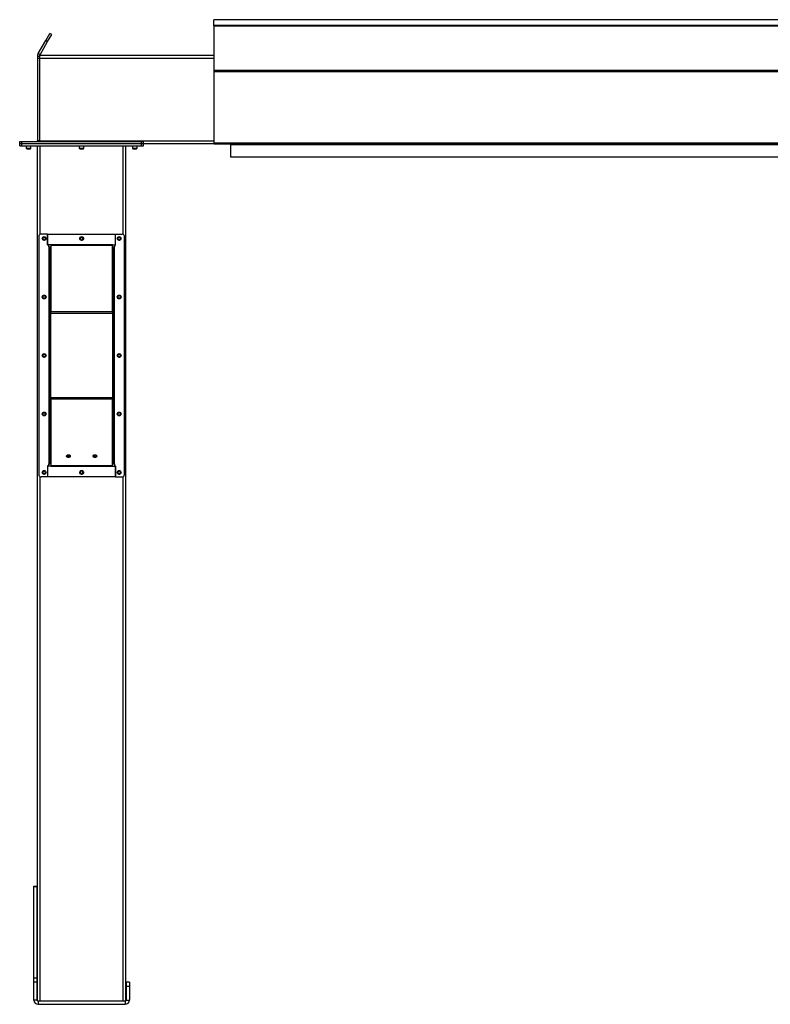
# Model space of a CAD drawing. Units: inches. Extents: x 3 to 813, y 3 to 526.
# Drawn here: x 487 to 572, y 197 to 308 of the extents above; entities that cross this region are included whole.
import ezdxf

# ---------------------------------------------------------------- set-up
doc = ezdxf.new("R2010")
doc.units = ezdxf.units.IN
doc.header["$LTSCALE"] = 24
doc.header["$MEASUREMENT"] = 0

msp = doc.modelspace()

# ---------------------------------------------------------------- linework, layer by layer
at = {"color": 7, "linetype": 'Continuous', "lineweight": 25}
for p, q in [((635.208924, 308.1923735), (509.208924, 308.1923735)), ((509.208924, 307.5360621), (509.208924, 308.1923735)), ((635.208924, 307.5360621), (509.208924, 307.5360621)), ((509.208924, 307.5092708), (509.208924, 307.5360621)), ((635.208924, 307.5092708), (509.208924, 307.5092708)), ((509.208924, 307.5092708), (509.208924, 307.5086614)), ((509.208924, 307.5086614), (509.208924, 302.4564345)), ((509.208924, 307.5086614), (635.208924, 307.5086614)), ((489.2926581, 304.3438735), (490.1544302, 305.8365065)), ((489.5091645, 304.2188735), (490.3709366, 305.7115065)), ((490.1544302, 305.8365065), (490.6174176, 306.6384243)), ((490.1544302, 305.8365065), (490.3709366, 305.7115065)), ((490.3709366, 305.7115065), (490.833924, 306.5134243)), ((490.833924, 306.5134243), (490.6174176, 306.6384243)), ((489.458924, 304.0313735), (489.208924, 304.0313735)), ((489.208924, 304.0313735), (489.208924, 303.7813735)), ((489.208924, 303.7813735), (489.208924, 294.4963735)), ((489.458924, 303.7813735), (489.208924, 303.7813735)), ((489.5091645, 304.2188735), (489.2926581, 304.3438735)), ((489.458924, 304.1563735), (509.208924, 304.1563735)), ((489.458924, 304.1563735), (489.458924, 303.8438735)), ((489.458924, 303.8438735), (489.458924, 294.4688735)), ((509.208924, 302.4564345), (635.208924, 302.4564345)), ((509.208924, 302.4564345), (509.208924, 302.3345636)), ((509.208924, 302.3345636), (635.208924, 302.3345636)), ((509.208924, 302.3345636), (509.208924, 294.2439732)), ((489.208924, 294.4963735), (489.458924, 294.4963735)), ((489.458924, 294.4688735), (489.458924, 294.4063735)), ((487.208924, 294.1563735), (487.208924, 294.4063735)), ((487.208924, 294.4063735), (487.458924, 294.4063735)), ((487.208924, 294.1563735), (487.458924, 294.1563735)), ((487.208924, 293.9063735), (487.208924, 294.1563735)), ((487.208924, 293.9063735), (487.458924, 293.9063735)), ((487.458924, 294.1563735), (487.458924, 294.4063735)), ((487.458924, 294.4063735), (500.988924, 294.4063735)), ((487.458924, 294.1563735), (500.988924, 294.1563735)), ((487.458924, 293.9063735), (487.458924, 294.1563735)), ((487.458924, 293.9063735), (500.988924, 293.9063735)), ((487.943924, 293.9063735), (487.943924, 293.6396547)), ((487.943924, 293.6396547), (488.0022052, 293.5813735)), ((487.943924, 293.6396547), (488.473924, 293.6396547)), ((488.0022052, 293.5813735), (488.4156427, 293.5813735)), ((488.4156427, 293.5813735), (488.473924, 293.6396547)), ((488.473924, 293.6396547), (488.473924, 293.9063735)), ((489.223924, 197.0542914), (489.223924, 293.9063735)), ((493.958924, 293.9063735), (493.958924, 293.6396547)), ((493.958924, 293.6396547), (494.0172052, 293.5813735)), ((493.958924, 293.6396547), (494.488924, 293.6396547)), ((494.0172052, 293.5813735), (494.4306427, 293.5813735)), ((494.4306427, 293.5813735), (494.488924, 293.6396547)), ((494.488924, 293.6396547), (494.488924, 293.9063735)), ((499.223924, 197.0542914), (499.223924, 293.9063735)), ((499.973924, 293.9063735), (499.973924, 293.6396547)), ((499.973924, 293.6396547), (500.0322052, 293.5813735)), ((499.973924, 293.6396547), (500.503924, 293.6396547)), ((500.0322052, 293.5813735), (500.4456427, 293.5813735)), ((500.4456427, 293.5813735), (500.503924, 293.6396547)), ((500.503924, 293.6396547), (500.503924, 293.9063735)), ((500.988924, 294.1563735), (500.988924, 294.4063735)), ((500.988924, 294.4063735), (501.238924, 294.4063735)), ((500.988924, 294.1563735), (501.238924, 294.1563735)), ((500.988924, 293.9063735), (500.988924, 294.1563735)), ((500.988924, 293.9063735), (501.238924, 293.9063735)), ((501.238924, 294.1563735), (501.238924, 294.4063735)), ((501.238924, 294.1563735), (509.208924, 294.1563735)), ((501.238924, 293.9063735), (501.238924, 294.1563735)), ((509.208924, 294.2439732), (635.208924, 294.2439732)), ((509.208924, 294.2439732), (509.208924, 294.1539732)), ((509.208924, 294.1539732), (509.2101972, 294.1539732)), ((509.2719427, 294.1179732), (635.1459053, 294.1179732)), ((511.073924, 294.0663735), (511.073924, 292.6563735)), ((511.083924, 294.1179732), (511.083924, 294.0639732)), ((511.083924, 294.0639732), (633.333924, 294.0639732)), ((511.083924, 294.0639732), (511.083924, 292.6539732)), ((511.083924, 292.6563735), (511.073924, 292.6563735)), ((511.083924, 292.6539732), (633.333924, 292.6539732)), ((489.373924, 283.657034), (489.373924, 256.657034)), ((490.373924, 283.907034), (489.623924, 283.907034)), ((490.373924, 283.907034), (498.073924, 283.907034)), ((490.373924, 282.6870715), (490.373924, 283.907034)), ((490.373924, 283.907034), (490.373924, 282.657034)), ((498.073924, 282.6870715), (498.073924, 283.907034)), ((498.073924, 283.907034), (498.823924, 283.907034)), ((498.073924, 282.657034), (498.073924, 283.907034)), ((499.073924, 256.657034), (499.073924, 283.657034)), ((490.723924, 282.6870715), (490.373924, 282.6870715)), ((490.498924, 282.657034), (490.373924, 282.657034)), ((490.498924, 282.4588735), (490.498924, 282.657034)), ((490.498924, 282.4588735), (490.498924, 257.8551946)), ((490.588924, 282.3688735), (490.723924, 282.3688735)), ((490.588924, 282.3688735), (490.588924, 274.9924756)), ((497.723924, 282.6870715), (490.723924, 282.6870715)), ((490.723924, 282.6870715), (490.723924, 282.6234319)), ((497.723924, 282.6234319), (490.723924, 282.6234319)), ((490.723924, 282.6234319), (490.723924, 275.087935)), ((497.723924, 282.6234319), (497.723924, 282.6870715)), ((497.723924, 282.6870715), (498.073924, 282.6870715)), ((497.723924, 275.087935), (497.723924, 282.6234319)), ((497.858924, 282.3688735), (497.723924, 282.3688735)), ((497.858924, 274.9924756), (497.858924, 282.3688735)), ((497.948924, 282.657034), (497.948924, 282.4588735)), ((497.948924, 282.657034), (498.073924, 282.657034)), ((497.948924, 257.8551946), (497.948924, 282.4588735)), ((490.723924, 274.9924756), (490.588924, 274.9924756)), ((490.588924, 274.9924756), (490.588924, 274.928836)), ((490.723924, 274.928836), (490.588924, 274.928836)), ((490.588924, 274.928836), (490.588924, 265.3852321)), ((497.723924, 275.087935), (490.723924, 275.087935)), ((490.723924, 274.928836), (490.723924, 275.087935)), ((497.723924, 274.928836), (490.723924, 274.928836)), ((490.723924, 265.3852321), (490.723924, 274.928836)), ((497.723924, 275.087935), (497.723924, 274.928836)), ((497.723924, 274.9924756), (497.858924, 274.9924756)), ((497.723924, 274.928836), (497.723924, 265.3852321)), ((497.723924, 274.928836), (497.858924, 274.928836)), ((497.858924, 274.928836), (497.858924, 274.9924756)), ((497.858924, 265.3852321), (497.858924, 274.928836)), ((490.723924, 265.3852321), (490.588924, 265.3852321)), ((490.588924, 265.3852321), (490.588924, 265.3215925)), ((490.723924, 265.3215925), (490.588924, 265.3215925)), ((490.588924, 265.3215925), (490.588924, 257.9451946)), ((490.723924, 265.226133), (490.723924, 265.3852321)), ((490.723924, 265.3852321), (497.723924, 265.3852321)), ((490.723924, 265.226133), (497.723924, 265.226133)), ((490.723924, 265.226133), (490.723924, 257.6906361)), ((497.723924, 265.3852321), (497.723924, 265.226133)), ((497.723924, 265.3852321), (497.858924, 265.3852321)), ((497.723924, 265.3215925), (497.858924, 265.3215925)), ((497.723924, 257.6906361), (497.723924, 265.226133)), ((497.858924, 265.3215925), (497.858924, 265.3852321)), ((497.858924, 257.9451946), (497.858924, 265.3215925)), ((490.373924, 257.657034), (490.373924, 256.407034)), ((490.498924, 257.657034), (490.373924, 257.657034)), ((490.498924, 257.657034), (490.498924, 257.8551946)), ((490.588924, 257.9451946), (490.723924, 257.9451946)), ((490.723924, 257.6906361), (497.723924, 257.6906361)), ((490.723924, 257.6906361), (490.723924, 257.6269965)), ((497.858924, 257.9451946), (497.723924, 257.9451946)), ((497.723924, 257.6269965), (497.723924, 257.6906361)), ((497.948924, 257.8551946), (497.948924, 257.657034)), ((497.948924, 257.657034), (498.073924, 257.657034)), ((498.073924, 256.407034), (498.073924, 257.657034)), ((490.373924, 257.6269965), (490.373924, 256.407034)), ((490.723924, 257.6269965), (490.373924, 257.6269965)), ((490.723924, 257.6269965), (497.723924, 257.6269965)), ((497.723924, 257.6269965), (498.073924, 257.6269965)), ((498.073924, 257.6269965), (498.073924, 256.407034)), ((490.373924, 256.407034), (489.623924, 256.407034)), ((498.073924, 256.407034), (490.373924, 256.407034)), ((498.073924, 256.407034), (498.823924, 256.407034)), ((488.818924, 210.0313735), (489.193924, 210.0313735)), ((488.818924, 209.990946), (488.818924, 210.0313735)), ((488.818924, 209.990946), (489.193924, 209.990946)), ((488.818924, 199.6612479), (488.818924, 209.990946)), ((489.193924, 209.990946), (489.193924, 210.0313735)), ((489.193924, 199.6612479), (489.193924, 209.990946)), ((488.818924, 199.2016754), (488.818924, 199.6612479)), ((488.818924, 199.6612479), (489.193924, 199.6612479)), ((489.193924, 199.2016754), (489.193924, 199.6612479)), ((488.818924, 197.1213735), (488.818924, 199.2016754)), ((488.818924, 199.2016754), (489.193924, 199.2016754)), ((489.193924, 197.1213735), (489.193924, 199.2016754)), ((499.628924, 199.1563735), (499.253924, 199.1563735)), ((499.253924, 199.1563735), (499.253924, 198.6563735)), ((499.253924, 198.6563735), (499.253924, 197.1213735)), ((499.628924, 198.6563735), (499.253924, 198.6563735)), ((499.628924, 199.1563735), (499.628924, 198.6563735)), ((499.628924, 198.6563735), (499.628924, 197.1213735)), ((489.193924, 197.1213735), (488.818924, 197.1213735)), ((489.283924, 197.0313735), (489.283924, 196.6563735)), ((489.283924, 197.0313735), (499.163924, 197.0313735)), ((489.283924, 196.6563735), (499.163924, 196.6563735)), ((499.163924, 197.0313735), (499.163924, 196.6563735)), ((499.253924, 197.1213735), (499.628924, 197.1213735))]:
    msp.add_line(p, q, dxfattribs=at)
at = {"color": 8, "linetype": 'Continuous', "lineweight": 25}
for p, q in [((489.458924, 303.8438735), (509.208924, 303.8438735)), ((489.458924, 294.4688735), (509.208924, 294.4688735)), ((489.536424, 283.8912214), (489.536424, 293.9063735)), ((498.911424, 283.8912214), (498.911424, 293.9063735)), ((511.073924, 294.0663735), (511.083924, 294.0663735)), ((489.536424, 197.0313735), (489.536424, 256.4228466)), ((498.911424, 197.0313735), (498.911424, 256.4228466))]:
    msp.add_line(p, q, dxfattribs=at)
at = {"color": 7, "linetype": 'Continuous', "lineweight": 25, "flags": 128}
for points in [[(489.4467959, 294.4063735), (489.452391, 294.4300428), (489.458924, 294.4963735)], [(492.723924, 258.5966167), (492.6673073, 258.6018873), (492.614549, 258.6173398), (492.5692444, 258.6419213), (492.5344809, 258.6739565), (492.5126277, 258.7112623), (492.505174, 258.7512963), (492.5126277, 258.7913303), (492.5344809, 258.8286361), (492.5692444, 258.8606713), (492.614549, 258.8852528), (492.6673073, 258.9007053), (492.723924, 258.9059759), (492.7805406, 258.9007053), (492.833299, 258.8852528), (492.8786036, 258.8606713), (492.913367, 258.8286361), (492.9352203, 258.7913303), (492.942674, 258.7512963), (492.9352203, 258.7112623), (492.913367, 258.6739565), (492.8786036, 258.6419213), (492.833299, 258.6173398), (492.7805406, 258.6018873), (492.723924, 258.5966167)], [(495.723924, 258.5966167), (495.6673073, 258.6018873), (495.614549, 258.6173398), (495.5692444, 258.6419213), (495.5344809, 258.6739565), (495.5126277, 258.7112623), (495.505174, 258.7512963), (495.5126277, 258.7913303), (495.5344809, 258.8286361), (495.5692444, 258.8606713), (495.614549, 258.8852528), (495.6673073, 258.9007053), (495.723924, 258.9059759), (495.7805406, 258.9007053), (495.833299, 258.8852528), (495.8786036, 258.8606713), (495.913367, 258.8286361), (495.9352203, 258.7913303), (495.942674, 258.7512963), (495.9352203, 258.7112623), (495.913367, 258.6739565), (495.8786036, 258.6419213), (495.833299, 258.6173398), (495.7805406, 258.6018873), (495.723924, 258.5966167)]]:
    msp.add_lwpolyline(points, dxfattribs=at)
at = {"color": 7, "linetype": 'Continuous', "lineweight": 25}
for centre in [(489.973924, 283.407034), (494.223924, 283.4063735), (498.473924, 283.407034), (489.973924, 276.782034), (498.473924, 276.782034), (489.973924, 270.157034), (498.473924, 270.157034), (489.973924, 263.532034), (498.473924, 263.532034), (489.973924, 256.907034), (494.223924, 256.9076946), (498.473924, 256.907034)]:
    msp.add_circle(centre, 0.21875, dxfattribs=at)
for centre, radius, start, end in [((489.118924, 294.4963735), 0.09, 270, 0), ((510.983924, 294.0663735), 0.09, 0, 34.9827551), ((489.623924, 283.657034), 0.25, 90, 180), ((489.9722783, 283.4065342), 0.1477119, 292.558518945, 238.681466181), ((494.2222783, 283.4065342), 0.1477119, 292.558518945, 238.681466181), ((498.4722783, 283.4065342), 0.1477119, 292.558518945, 238.681466181), ((498.823924, 283.657034), 0.25, 0, 90), ((489.973924, 283.4063735), 0.1484375, 238.106533937, 293.080993791), ((494.223924, 283.4063735), 0.1484375, 238.106533937, 293.080993791), ((498.473924, 283.4063735), 0.1484375, 238.106533937, 293.080993791), ((489.9722783, 276.7815342), 0.1477119, 292.558518945, 238.681466181), ((489.973924, 276.7813735), 0.1484375, 238.106533937, 293.080993791), ((498.4722783, 276.7815342), 0.1477119, 292.558518945, 238.681466181), ((498.473924, 276.7813735), 0.1484375, 238.106533937, 293.080993791), ((489.9722783, 270.1565342), 0.1477119, 292.558518945, 238.681466181), ((489.973924, 270.1563735), 0.1484375, 238.106533937, 293.080993791), ((498.4722783, 270.1565342), 0.1477119, 292.558518945, 238.681466181), ((498.473924, 270.1563735), 0.1484375, 238.106533937, 293.080993791), ((489.9722783, 263.5315342), 0.1477119, 292.558518945, 238.681466181), ((489.973924, 263.5313735), 0.1484375, 238.106533937, 293.080993791), ((498.4722783, 263.5315342), 0.1477119, 292.558518945, 238.681466181), ((498.473924, 263.5313735), 0.1484375, 238.106533937, 293.080993791), ((492.7052092, 258.9115501), 0.2202704, 210.720137292, 274.873875199), ((492.723924, 259.0635353), 0.3324602, 231.652535343, 308.347464657), ((492.7399557, 258.9167699), 0.2252651, 265.918900363, 328.487087146), ((495.7052092, 258.9115501), 0.2202704, 210.720137293, 274.873875199), ((495.723924, 259.0635353), 0.3324602, 231.652535342, 308.347464658), ((495.7399557, 258.9167699), 0.2252651, 265.918900363, 328.487087145), ((489.623924, 256.657034), 0.25, 180, 270), ((489.9722783, 256.9065342), 0.1477119, 292.558518945, 238.681466181), ((489.973924, 256.9063735), 0.1484375, 238.106533937, 293.080993791), ((494.2222783, 256.9065342), 0.1477119, 292.558518945, 238.681466181), ((494.223924, 256.9063735), 0.1484375, 238.106533937, 293.080993791), ((498.4722783, 256.9065342), 0.1477119, 292.558518945, 238.681466181), ((498.473924, 256.9063735), 0.1484375, 238.106533937, 293.080993791), ((498.823924, 256.657034), 0.25, 270, 0), ((489.283924, 197.1213735), 0.465, 180, 270), ((489.283924, 197.1213735), 0.09, 180, 270), ((499.163924, 197.1213735), 0.465, 270, 0), ((499.163924, 197.1213735), 0.09, 270, 0)]:
    msp.add_arc(centre, radius, start, end, dxfattribs=at)
msp.add_ellipse((509.2719427, 294.2439732), major_axis=(0, 0.126), ratio=0.7002075382, start_param=2.3663992803, end_param=3.1415926536, dxfattribs=at)
for points, knots in [([(489.2926581, 304.3438735), (489.2767393, 304.3127837), (489.2441828, 304.2492), (489.2149544, 304.1430977), (489.210955, 304.0690018), (489.208924, 304.0313735)], [0, 0, 0, 0, 0.3201442599, 0.6547470477, 1, 1, 1, 1]), ([(489.5091645, 304.2188735), (489.4986985, 304.200471), (489.4872691, 304.1803747), (489.4813588, 304.1582393), (489.4808606, 304.1563735)], [0, 0, 0, 0, 0.9157078555, 1, 1, 1, 1]), ([(490.0322084, 283.2281624), (490.0142724, 283.2245802), (489.975545, 283.2168454), (489.9152577, 283.2288523), (489.8606105, 283.2602838), (489.8200146, 283.3077525), (489.7981527, 283.3654847), (489.7966541, 283.4264876), (489.8156766, 283.4836609), (489.8522844, 283.530749), (489.9018522, 283.5622975), (489.9585268, 283.5751697), (490.0153629, 283.5685913), (490.0660406, 283.5433766), (490.1049747, 283.5033733), (490.1276858, 283.4531662), (490.1323648, 283.3989299), (490.1186398, 283.3470785), (490.0886421, 283.3035282), (490.0565414, 283.2798046), (490.036379, 283.271561), (490.0321162, 283.2698182)], [0, 0, 0, 0, 0.05256120916, 0.11349008912, 0.17288588812, 0.2321889573, 0.29048286453, 0.34816949847, 0.40535983519, 0.46143909384, 0.51751893848, 0.57199616724, 0.62649998277, 0.67982023588, 0.73270478473, 0.78491811697, 0.83619246235, 0.88729476013, 0.93696644218, 0.98667341111, 1, 1, 1, 1]), ([(489.8954983, 283.2803453), (489.9095427, 283.2703739), (489.9376277, 283.2504337), (489.9900019, 283.2407404), (490.0441776, 283.2466222), (490.0957087, 283.2709823), (490.1262647, 283.3004673), (490.1392171, 283.3188301), (490.1411511, 283.3215719)], [0, 0, 0, 0, 0.1830806825, 0.366112328, 0.5549178687, 0.7597139458, 0.9641228064, 1, 1, 1, 1]), ([(489.9961463, 283.2207189), (490.0097286, 283.2230177), (490.0385562, 283.227897), (490.0783752, 283.2485902), (490.1134192, 283.2783149), (490.1324179, 283.3047547), (490.1402887, 283.319911), (490.1411513, 283.3215722)], [0, 0, 0, 0, 0.223910094, 0.4752382081, 0.721070067, 0.9694287208, 1, 1, 1, 1]), ([(490.1411515, 283.3215725), (490.141568, 283.3221811), (490.1421732, 283.3230654), (490.1428827, 283.3239998), (490.1432191, 283.3243869), (490.1433999, 283.3245712), (490.1435377, 283.3246885), (490.1436467, 283.3247505), (490.1437137, 283.3247687), (490.1437649, 283.32476), (490.1438028, 283.324729), (490.1438335, 283.324662), (490.1438527, 283.3244685), (490.143708, 283.3236327), (490.1425087, 283.3203345), (490.13644, 283.3075219), (490.117678, 283.2796599), (490.0818628, 283.2469615), (490.0476591, 283.234012), (490.0322084, 283.2281624)], [0, 0, 0, 0, 0.0142452966, 0.0206974147, 0.0228544769, 0.024383943, 0.0258882033, 0.0265650712, 0.0271327658, 0.0275248294, 0.0279181593, 0.0284109718, 0.0292740952, 0.032058503, 0.045032873, 0.0965846409, 0.3034156264, 0.6853346133, 1, 1, 1, 1]), ([(494.2822084, 283.2281624), (494.2642724, 283.2245802), (494.225545, 283.2168454), (494.1652577, 283.2288523), (494.1106105, 283.2602838), (494.0700146, 283.3077525), (494.0481527, 283.3654847), (494.0466541, 283.4264876), (494.0656766, 283.4836609), (494.1022844, 283.530749), (494.1518522, 283.5622975), (494.2085268, 283.5751697), (494.2653629, 283.5685913), (494.3160406, 283.5433766), (494.3549747, 283.5033733), (494.3776858, 283.4531662), (494.3823648, 283.3989299), (494.3686398, 283.3470785), (494.3386421, 283.3035282), (494.3065414, 283.2798046), (494.286379, 283.271561), (494.2821162, 283.2698182)], [0, 0, 0, 0, 0.05256120916, 0.11349008912, 0.17288588812, 0.2321889573, 0.29048286453, 0.34816949847, 0.40535983519, 0.46143909384, 0.51751893848, 0.57199616724, 0.62649998277, 0.67982023588, 0.73270478473, 0.78491811697, 0.83619246235, 0.88729476013, 0.93696644218, 0.98667341111, 1, 1, 1, 1]), ([(494.1454983, 283.2803453), (494.1595427, 283.2703739), (494.1876277, 283.2504337), (494.2400019, 283.2407404), (494.2941776, 283.2466222), (494.3457087, 283.2709823), (494.3762647, 283.3004673), (494.3892171, 283.3188301), (494.3911511, 283.3215719)], [0, 0, 0, 0, 0.1830806825, 0.366112328, 0.5549178687, 0.7597139458, 0.9641228064, 1, 1, 1, 1]), ([(494.2461463, 283.2207189), (494.2597286, 283.2230177), (494.2885562, 283.227897), (494.3283752, 283.2485902), (494.3634192, 283.2783149), (494.3824179, 283.3047547), (494.3902887, 283.319911), (494.3911513, 283.3215722)], [0, 0, 0, 0, 0.223910094, 0.4752382081, 0.721070067, 0.9694287208, 1, 1, 1, 1]), ([(494.3911515, 283.3215725), (494.391568, 283.3221811), (494.3921732, 283.3230654), (494.3928827, 283.3239998), (494.3932191, 283.3243869), (494.3933999, 283.3245712), (494.3935377, 283.3246885), (494.3936467, 283.3247505), (494.3937137, 283.3247687), (494.3937649, 283.32476), (494.3938028, 283.324729), (494.3938335, 283.324662), (494.3938527, 283.3244685), (494.393708, 283.3236327), (494.3925087, 283.3203345), (494.38644, 283.3075219), (494.367678, 283.2796599), (494.3318628, 283.2469615), (494.2976591, 283.234012), (494.2822084, 283.2281624)], [0, 0, 0, 0, 0.0142452966, 0.0206974147, 0.0228544769, 0.024383943, 0.0258882033, 0.0265650712, 0.0271327658, 0.0275248294, 0.0279181593, 0.0284109718, 0.0292740952, 0.032058503, 0.045032873, 0.0965846409, 0.3034156264, 0.6853346133, 1, 1, 1, 1]), ([(498.5322084, 283.2281624), (498.5142724, 283.2245802), (498.475545, 283.2168454), (498.4152577, 283.2288523), (498.3606105, 283.2602838), (498.3200146, 283.3077525), (498.2981527, 283.3654847), (498.2966541, 283.4264876), (498.3156766, 283.4836609), (498.3522844, 283.530749), (498.4018522, 283.5622975), (498.4585268, 283.5751697), (498.5153629, 283.5685913), (498.5660406, 283.5433766), (498.6049747, 283.5033733), (498.6276858, 283.4531662), (498.6323648, 283.3989299), (498.6186398, 283.3470785), (498.5886421, 283.3035282), (498.5565414, 283.2798046), (498.536379, 283.271561), (498.5321162, 283.2698182)], [0, 0, 0, 0, 0.05256120916, 0.11349008912, 0.17288588812, 0.2321889573, 0.29048286453, 0.34816949847, 0.40535983519, 0.46143909384, 0.51751893848, 0.57199616724, 0.62649998277, 0.67982023588, 0.73270478473, 0.78491811697, 0.83619246235, 0.88729476013, 0.93696644218, 0.98667341111, 1, 1, 1, 1]), ([(498.3954983, 283.2803453), (498.4095427, 283.2703739), (498.4376277, 283.2504337), (498.4900019, 283.2407404), (498.5441776, 283.2466222), (498.5957087, 283.2709823), (498.6262647, 283.3004673), (498.6392171, 283.3188301), (498.6411511, 283.3215719)], [0, 0, 0, 0, 0.1830806825, 0.366112328, 0.5549178687, 0.7597139458, 0.9641228064, 1, 1, 1, 1]), ([(498.4961463, 283.2207189), (498.5097286, 283.2230177), (498.5385562, 283.227897), (498.5783752, 283.2485902), (498.6134192, 283.2783149), (498.6324179, 283.3047547), (498.6402887, 283.319911), (498.6411513, 283.3215722)], [0, 0, 0, 0, 0.223910094, 0.4752382081, 0.721070067, 0.9694287208, 1, 1, 1, 1]), ([(498.6411515, 283.3215725), (498.641568, 283.3221811), (498.6421732, 283.3230654), (498.6428827, 283.3239998), (498.6432191, 283.3243869), (498.6433999, 283.3245712), (498.6435377, 283.3246885), (498.6436467, 283.3247505), (498.6437137, 283.3247687), (498.6437649, 283.32476), (498.6438028, 283.324729), (498.6438335, 283.324662), (498.6438527, 283.3244685), (498.643708, 283.3236327), (498.6425087, 283.3203345), (498.63644, 283.3075219), (498.617678, 283.2796599), (498.5818628, 283.2469615), (498.5476591, 283.234012), (498.5322084, 283.2281624)], [0, 0, 0, 0, 0.0142452966, 0.0206974147, 0.0228544769, 0.024383943, 0.0258882033, 0.0265650712, 0.0271327658, 0.0275248294, 0.0279181593, 0.0284109718, 0.0292740952, 0.032058503, 0.045032873, 0.0965846409, 0.3034156264, 0.6853346133, 1, 1, 1, 1]), ([(489.9678068, 283.2226842), (489.9782004, 283.2212477), (490.0000458, 283.2182285), (490.0211468, 283.2247459), (490.0322084, 283.2281624)], [0, 0, 0, 0, 0.4757796668, 1, 1, 1, 1]), ([(490.723924, 282.3688735), (490.7219797, 282.3745495), (490.7177612, 282.3868645), (490.6820151, 282.4058605), (490.6242907, 282.4258025), (490.5592601, 282.4435071), (490.5160788, 282.4545045), (490.498924, 282.4588735)], [0, 0, 0, 0, 0.1893887574, 0.4109104714, 0.6324449673, 0.8539792844, 1, 1, 1, 1]), ([(490.588924, 282.3688735), (490.5872944, 282.3771108), (490.5841499, 282.3930054), (490.5610132, 282.4165235), (490.531265, 282.4383093), (490.5090907, 282.4524089), (490.498924, 282.4588735)], [0, 0, 0, 0, 0.2742813621, 0.5292497227, 0.7841650772, 1, 1, 1, 1]), ([(494.2178068, 283.2226842), (494.2282004, 283.2212477), (494.2500458, 283.2182285), (494.2711468, 283.2247459), (494.2822084, 283.2281624)], [0, 0, 0, 0, 0.4757796668, 1, 1, 1, 1]), ([(497.948924, 282.4588735), (497.9266379, 282.4531975), (497.8782847, 282.4408824), (497.8107248, 282.4218864), (497.7567781, 282.4019444), (497.7280287, 282.3842399), (497.725091, 282.3732425), (497.723924, 282.3688735)], [0, 0, 0, 0, 0.1893887574, 0.4109104714, 0.6324449673, 0.8539792844, 1, 1, 1, 1]), ([(497.948924, 282.4588735), (497.9359741, 282.4506361), (497.9109861, 282.4347415), (497.8807647, 282.4112234), (497.8621417, 282.3894377), (497.8599355, 282.375338), (497.858924, 282.3688735)], [0, 0, 0, 0, 0.2742813621, 0.5292497227, 0.7841650772, 1, 1, 1, 1]), ([(498.4678068, 283.2226842), (498.4782004, 283.2212477), (498.5000458, 283.2182285), (498.5211468, 283.2247459), (498.5322084, 283.2281624)], [0, 0, 0, 0, 0.4757796668, 1, 1, 1, 1]), ([(490.0322084, 276.6031624), (490.0142724, 276.5995802), (489.975545, 276.5918454), (489.9152577, 276.6038523), (489.8606105, 276.6352838), (489.8200146, 276.6827525), (489.7981527, 276.7404847), (489.7966541, 276.8014876), (489.8156766, 276.8586609), (489.8522844, 276.905749), (489.9018522, 276.9372975), (489.9585268, 276.9501697), (490.0153629, 276.9435913), (490.0660406, 276.9183766), (490.1049747, 276.8783733), (490.1276858, 276.8281662), (490.1323648, 276.7739299), (490.1186398, 276.7220785), (490.0886421, 276.6785282), (490.0565414, 276.6548046), (490.036379, 276.646561), (490.0321162, 276.6448182)], [0, 0, 0, 0, 0.05256120916, 0.11349008912, 0.17288588812, 0.2321889573, 0.29048286453, 0.34816949847, 0.40535983519, 0.46143909384, 0.51751893848, 0.57199616724, 0.62649998277, 0.67982023588, 0.73270478473, 0.78491811697, 0.83619246235, 0.88729476013, 0.93696644218, 0.98667341111, 1, 1, 1, 1]), ([(489.8954983, 276.6553453), (489.9095427, 276.6453739), (489.9376277, 276.6254337), (489.9900019, 276.6157404), (490.0441776, 276.6216222), (490.0957087, 276.6459823), (490.1262647, 276.6754673), (490.1392171, 276.6938301), (490.1411511, 276.6965719)], [0, 0, 0, 0, 0.1830806825, 0.366112328, 0.5549178687, 0.7597139458, 0.9641228064, 1, 1, 1, 1]), ([(489.9961463, 276.5957189), (490.0097286, 276.5980177), (490.0385562, 276.602897), (490.0783752, 276.6235902), (490.1134192, 276.6533149), (490.1324179, 276.6797547), (490.1402887, 276.694911), (490.1411513, 276.6965722)], [0, 0, 0, 0, 0.223910094, 0.4752382081, 0.721070067, 0.9694287208, 1, 1, 1, 1]), ([(490.1411515, 276.6965725), (490.141568, 276.6971811), (490.1421732, 276.6980654), (490.1428827, 276.6989998), (490.1432191, 276.6993869), (490.1433999, 276.6995712), (490.1435377, 276.6996885), (490.1436467, 276.6997505), (490.1437137, 276.6997687), (490.1437649, 276.69976), (490.1438028, 276.699729), (490.1438335, 276.699662), (490.1438527, 276.6994685), (490.143708, 276.6986327), (490.1425087, 276.6953345), (490.13644, 276.6825219), (490.117678, 276.6546599), (490.0818628, 276.6219615), (490.0476591, 276.609012), (490.0322084, 276.6031624)], [0, 0, 0, 0, 0.0142452966, 0.0206974147, 0.0228544769, 0.024383943, 0.0258882033, 0.0265650712, 0.0271327658, 0.0275248294, 0.0279181593, 0.0284109718, 0.0292740952, 0.032058503, 0.045032873, 0.0965846409, 0.3034156264, 0.6853346133, 1, 1, 1, 1]), ([(498.5322084, 276.6031624), (498.5142724, 276.5995802), (498.475545, 276.5918454), (498.4152577, 276.6038523), (498.3606105, 276.6352838), (498.3200146, 276.6827525), (498.2981527, 276.7404847), (498.2966541, 276.8014876), (498.3156766, 276.8586609), (498.3522844, 276.905749), (498.4018522, 276.9372975), (498.4585268, 276.9501697), (498.5153629, 276.9435913), (498.5660406, 276.9183766), (498.6049747, 276.8783733), (498.6276858, 276.8281662), (498.6323648, 276.7739299), (498.6186398, 276.7220785), (498.5886421, 276.6785282), (498.5565414, 276.6548046), (498.536379, 276.646561), (498.5321162, 276.6448182)], [0, 0, 0, 0, 0.05256120916, 0.11349008912, 0.17288588812, 0.2321889573, 0.29048286453, 0.34816949847, 0.40535983519, 0.46143909384, 0.51751893848, 0.57199616724, 0.62649998277, 0.67982023588, 0.73270478473, 0.78491811697, 0.83619246235, 0.88729476013, 0.93696644218, 0.98667341111, 1, 1, 1, 1]), ([(498.3954983, 276.6553453), (498.4095427, 276.6453739), (498.4376277, 276.6254337), (498.4900019, 276.6157404), (498.5441776, 276.6216222), (498.5957087, 276.6459823), (498.6262647, 276.6754673), (498.6392171, 276.6938301), (498.6411511, 276.6965719)], [0, 0, 0, 0, 0.1830806825, 0.366112328, 0.5549178687, 0.7597139458, 0.9641228064, 1, 1, 1, 1]), ([(498.4961463, 276.5957189), (498.5097286, 276.5980177), (498.5385562, 276.602897), (498.5783752, 276.6235902), (498.6134192, 276.6533149), (498.6324179, 276.6797547), (498.6402887, 276.694911), (498.6411513, 276.6965722)], [0, 0, 0, 0, 0.223910094, 0.4752382081, 0.721070067, 0.9694287208, 1, 1, 1, 1]), ([(498.6411515, 276.6965725), (498.641568, 276.6971811), (498.6421732, 276.6980654), (498.6428827, 276.6989998), (498.6432191, 276.6993869), (498.6433999, 276.6995712), (498.6435377, 276.6996885), (498.6436467, 276.6997505), (498.6437137, 276.6997687), (498.6437649, 276.69976), (498.6438028, 276.699729), (498.6438335, 276.699662), (498.6438527, 276.6994685), (498.643708, 276.6986327), (498.6425087, 276.6953345), (498.63644, 276.6825219), (498.617678, 276.6546599), (498.5818628, 276.6219615), (498.5476591, 276.609012), (498.5322084, 276.6031624)], [0, 0, 0, 0, 0.0142452966, 0.0206974147, 0.0228544769, 0.024383943, 0.0258882033, 0.0265650712, 0.0271327658, 0.0275248294, 0.0279181593, 0.0284109718, 0.0292740952, 0.032058503, 0.045032873, 0.0965846409, 0.3034156264, 0.6853346133, 1, 1, 1, 1]), ([(489.9678068, 276.5976842), (489.9782004, 276.5962477), (490.0000458, 276.5932285), (490.0211468, 276.5997459), (490.0322084, 276.6031624)], [0, 0, 0, 0, 0.4757796668, 1, 1, 1, 1]), ([(498.4678068, 276.5976842), (498.4782004, 276.5962477), (498.5000458, 276.5932285), (498.5211468, 276.5997459), (498.5322084, 276.6031624)], [0, 0, 0, 0, 0.4757796668, 1, 1, 1, 1]), ([(490.0322084, 269.9781624), (490.0142724, 269.9745802), (489.975545, 269.9668454), (489.9152577, 269.9788523), (489.8606105, 270.0102838), (489.8200146, 270.0577525), (489.7981527, 270.1154847), (489.7966541, 270.1764876), (489.8156766, 270.2336609), (489.8522844, 270.280749), (489.9018522, 270.3122975), (489.9585268, 270.3251697), (490.0153629, 270.3185913), (490.0660406, 270.2933766), (490.1049747, 270.2533733), (490.1276858, 270.2031662), (490.1323648, 270.1489299), (490.1186398, 270.0970785), (490.0886421, 270.0535282), (490.0565414, 270.0298046), (490.036379, 270.021561), (490.0321162, 270.0198182)], [0, 0, 0, 0, 0.05256120916, 0.11349008912, 0.17288588812, 0.2321889573, 0.29048286453, 0.34816949847, 0.40535983519, 0.46143909384, 0.51751893848, 0.57199616724, 0.62649998277, 0.67982023588, 0.73270478473, 0.78491811697, 0.83619246235, 0.88729476013, 0.93696644218, 0.98667341111, 1, 1, 1, 1]), ([(489.8954983, 270.0303453), (489.9095427, 270.0203739), (489.9376277, 270.0004337), (489.9900019, 269.9907404), (490.0441776, 269.9966222), (490.0957087, 270.0209823), (490.1262647, 270.0504673), (490.1392171, 270.0688301), (490.1411511, 270.0715719)], [0, 0, 0, 0, 0.1830806825, 0.366112328, 0.5549178687, 0.7597139458, 0.9641228064, 1, 1, 1, 1]), ([(489.9678068, 269.9726842), (489.9782004, 269.9712477), (490.0000458, 269.9682285), (490.0211468, 269.9747459), (490.0322084, 269.9781624)], [0, 0, 0, 0, 0.4757796668, 1, 1, 1, 1]), ([(489.9961463, 269.9707189), (490.0097286, 269.9730177), (490.0385562, 269.977897), (490.0783752, 269.9985902), (490.1134192, 270.0283149), (490.1324179, 270.0547547), (490.1402887, 270.069911), (490.1411513, 270.0715722)], [0, 0, 0, 0, 0.223910094, 0.4752382081, 0.721070067, 0.9694287208, 1, 1, 1, 1]), ([(490.1411515, 270.0715725), (490.141568, 270.0721811), (490.1421732, 270.0730654), (490.1428827, 270.0739998), (490.1432191, 270.0743869), (490.1433999, 270.0745712), (490.1435377, 270.0746885), (490.1436467, 270.0747505), (490.1437137, 270.0747687), (490.1437649, 270.07476), (490.1438028, 270.074729), (490.1438335, 270.074662), (490.1438527, 270.0744685), (490.143708, 270.0736327), (490.1425087, 270.0703345), (490.13644, 270.0575219), (490.117678, 270.0296599), (490.0818628, 269.9969615), (490.0476591, 269.984012), (490.0322084, 269.9781624)], [0, 0, 0, 0, 0.0142452966, 0.0206974147, 0.0228544769, 0.024383943, 0.0258882033, 0.0265650712, 0.0271327658, 0.0275248294, 0.0279181593, 0.0284109718, 0.0292740952, 0.032058503, 0.045032873, 0.0965846409, 0.3034156264, 0.6853346133, 1, 1, 1, 1]), ([(498.5322084, 269.9781624), (498.5142724, 269.9745802), (498.475545, 269.9668454), (498.4152577, 269.9788523), (498.3606105, 270.0102838), (498.3200146, 270.0577525), (498.2981527, 270.1154847), (498.2966541, 270.1764876), (498.3156766, 270.2336609), (498.3522844, 270.280749), (498.4018522, 270.3122975), (498.4585268, 270.3251697), (498.5153629, 270.3185913), (498.5660406, 270.2933766), (498.6049747, 270.2533733), (498.6276858, 270.2031662), (498.6323648, 270.1489299), (498.6186398, 270.0970785), (498.5886421, 270.0535282), (498.5565414, 270.0298046), (498.536379, 270.021561), (498.5321162, 270.0198182)], [0, 0, 0, 0, 0.05256120916, 0.11349008912, 0.17288588812, 0.2321889573, 0.29048286453, 0.34816949847, 0.40535983519, 0.46143909384, 0.51751893848, 0.57199616724, 0.62649998277, 0.67982023588, 0.73270478473, 0.78491811697, 0.83619246235, 0.88729476013, 0.93696644218, 0.98667341111, 1, 1, 1, 1]), ([(498.3954983, 270.0303453), (498.4095427, 270.0203739), (498.4376277, 270.0004337), (498.4900019, 269.9907404), (498.5441776, 269.9966222), (498.5957087, 270.0209823), (498.6262647, 270.0504673), (498.6392171, 270.0688301), (498.6411511, 270.0715719)], [0, 0, 0, 0, 0.1830806825, 0.366112328, 0.5549178687, 0.7597139458, 0.9641228064, 1, 1, 1, 1]), ([(498.4678068, 269.9726842), (498.4782004, 269.9712477), (498.5000458, 269.9682285), (498.5211468, 269.9747459), (498.5322084, 269.9781624)], [0, 0, 0, 0, 0.4757796668, 1, 1, 1, 1]), ([(498.4961463, 269.9707189), (498.5097286, 269.9730177), (498.5385562, 269.977897), (498.5783752, 269.9985902), (498.6134192, 270.0283149), (498.6324179, 270.0547547), (498.6402887, 270.069911), (498.6411513, 270.0715722)], [0, 0, 0, 0, 0.223910094, 0.4752382081, 0.721070067, 0.9694287208, 1, 1, 1, 1]), ([(498.6411515, 270.0715725), (498.641568, 270.0721811), (498.6421732, 270.0730654), (498.6428827, 270.0739998), (498.6432191, 270.0743869), (498.6433999, 270.0745712), (498.6435377, 270.0746885), (498.6436467, 270.0747505), (498.6437137, 270.0747687), (498.6437649, 270.07476), (498.6438028, 270.074729), (498.6438335, 270.074662), (498.6438527, 270.0744685), (498.643708, 270.0736327), (498.6425087, 270.0703345), (498.63644, 270.0575219), (498.617678, 270.0296599), (498.5818628, 269.9969615), (498.5476591, 269.984012), (498.5322084, 269.9781624)], [0, 0, 0, 0, 0.0142452966, 0.0206974147, 0.0228544769, 0.024383943, 0.0258882033, 0.0265650712, 0.0271327658, 0.0275248294, 0.0279181593, 0.0284109718, 0.0292740952, 0.032058503, 0.045032873, 0.0965846409, 0.3034156264, 0.6853346133, 1, 1, 1, 1]), ([(490.0322084, 263.3531624), (490.0142724, 263.3495802), (489.975545, 263.3418454), (489.9152577, 263.3538523), (489.8606105, 263.3852838), (489.8200146, 263.4327525), (489.7981527, 263.4904847), (489.7966541, 263.5514876), (489.8156766, 263.6086609), (489.8522844, 263.655749), (489.9018522, 263.6872975), (489.9585268, 263.7001697), (490.0153629, 263.6935913), (490.0660406, 263.6683766), (490.1049747, 263.6283733), (490.1276858, 263.5781662), (490.1323648, 263.5239299), (490.1186398, 263.4720785), (490.0886421, 263.4285282), (490.0565414, 263.4048046), (490.036379, 263.396561), (490.0321162, 263.3948182)], [0, 0, 0, 0, 0.05256120916, 0.11349008912, 0.17288588812, 0.2321889573, 0.29048286453, 0.34816949847, 0.40535983519, 0.46143909384, 0.51751893848, 0.57199616724, 0.62649998277, 0.67982023588, 0.73270478473, 0.78491811697, 0.83619246235, 0.88729476013, 0.93696644218, 0.98667341111, 1, 1, 1, 1]), ([(489.8954983, 263.4053453), (489.9095427, 263.3953739), (489.9376277, 263.3754337), (489.9900019, 263.3657404), (490.0441776, 263.3716222), (490.0957087, 263.3959823), (490.1262647, 263.4254673), (490.1392171, 263.4438301), (490.1411511, 263.4465719)], [0, 0, 0, 0, 0.1830806825, 0.366112328, 0.5549178687, 0.7597139458, 0.9641228064, 1, 1, 1, 1]), ([(489.9678068, 263.3476842), (489.9782004, 263.3462477), (490.0000458, 263.3432285), (490.0211468, 263.3497459), (490.0322084, 263.3531624)], [0, 0, 0, 0, 0.4757796668, 1, 1, 1, 1]), ([(489.9961463, 263.3457189), (490.0097286, 263.3480177), (490.0385562, 263.352897), (490.0783752, 263.3735902), (490.1134192, 263.4033149), (490.1324179, 263.4297547), (490.1402887, 263.444911), (490.1411513, 263.4465722)], [0, 0, 0, 0, 0.223910094, 0.4752382081, 0.721070067, 0.9694287208, 1, 1, 1, 1]), ([(490.1411515, 263.4465725), (490.141568, 263.4471811), (490.1421732, 263.4480654), (490.1428827, 263.4489998), (490.1432191, 263.4493869), (490.1433999, 263.4495712), (490.1435377, 263.4496885), (490.1436467, 263.4497505), (490.1437137, 263.4497687), (490.1437649, 263.44976), (490.1438028, 263.449729), (490.1438335, 263.449662), (490.1438527, 263.4494685), (490.143708, 263.4486327), (490.1425087, 263.4453345), (490.13644, 263.4325219), (490.117678, 263.4046599), (490.0818628, 263.3719615), (490.0476591, 263.359012), (490.0322084, 263.3531624)], [0, 0, 0, 0, 0.0142452966, 0.0206974147, 0.0228544769, 0.024383943, 0.0258882033, 0.0265650712, 0.0271327658, 0.0275248294, 0.0279181593, 0.0284109718, 0.0292740952, 0.032058503, 0.045032873, 0.0965846409, 0.3034156264, 0.6853346133, 1, 1, 1, 1]), ([(498.5322084, 263.3531624), (498.5142724, 263.3495802), (498.475545, 263.3418454), (498.4152577, 263.3538523), (498.3606105, 263.3852838), (498.3200146, 263.4327525), (498.2981527, 263.4904847), (498.2966541, 263.5514876), (498.3156766, 263.6086609), (498.3522844, 263.655749), (498.4018522, 263.6872975), (498.4585268, 263.7001697), (498.5153629, 263.6935913), (498.5660406, 263.6683766), (498.6049747, 263.6283733), (498.6276858, 263.5781662), (498.6323648, 263.5239299), (498.6186398, 263.4720785), (498.5886421, 263.4285282), (498.5565414, 263.4048046), (498.536379, 263.396561), (498.5321162, 263.3948182)], [0, 0, 0, 0, 0.05256120916, 0.11349008912, 0.17288588812, 0.2321889573, 0.29048286453, 0.34816949847, 0.40535983519, 0.46143909384, 0.51751893848, 0.57199616724, 0.62649998277, 0.67982023588, 0.73270478473, 0.78491811697, 0.83619246235, 0.88729476013, 0.93696644218, 0.98667341111, 1, 1, 1, 1]), ([(498.3954983, 263.4053453), (498.4095427, 263.3953739), (498.4376277, 263.3754337), (498.4900019, 263.3657404), (498.5441776, 263.3716222), (498.5957087, 263.3959823), (498.6262647, 263.4254673), (498.6392171, 263.4438301), (498.6411511, 263.4465719)], [0, 0, 0, 0, 0.1830806825, 0.366112328, 0.5549178687, 0.7597139458, 0.9641228064, 1, 1, 1, 1]), ([(498.4678068, 263.3476842), (498.4782004, 263.3462477), (498.5000458, 263.3432285), (498.5211468, 263.3497459), (498.5322084, 263.3531624)], [0, 0, 0, 0, 0.4757796668, 1, 1, 1, 1]), ([(498.4961463, 263.3457189), (498.5097286, 263.3480177), (498.5385562, 263.352897), (498.5783752, 263.3735902), (498.6134192, 263.4033149), (498.6324179, 263.4297547), (498.6402887, 263.444911), (498.6411513, 263.4465722)], [0, 0, 0, 0, 0.223910094, 0.4752382081, 0.721070067, 0.9694287208, 1, 1, 1, 1]), ([(498.6411515, 263.4465725), (498.641568, 263.4471811), (498.6421732, 263.4480654), (498.6428827, 263.4489998), (498.6432191, 263.4493869), (498.6433999, 263.4495712), (498.6435377, 263.4496885), (498.6436467, 263.4497505), (498.6437137, 263.4497687), (498.6437649, 263.44976), (498.6438028, 263.449729), (498.6438335, 263.449662), (498.6438527, 263.4494685), (498.643708, 263.4486327), (498.6425087, 263.4453345), (498.63644, 263.4325219), (498.617678, 263.4046599), (498.5818628, 263.3719615), (498.5476591, 263.359012), (498.5322084, 263.3531624)], [0, 0, 0, 0, 0.0142452966, 0.0206974147, 0.0228544769, 0.024383943, 0.0258882033, 0.0265650712, 0.0271327658, 0.0275248294, 0.0279181593, 0.0284109718, 0.0292740952, 0.032058503, 0.045032873, 0.0965846409, 0.3034156264, 0.6853346133, 1, 1, 1, 1]), ([(490.498924, 257.8551946), (490.52121, 257.8608706), (490.5695633, 257.8731856), (490.6371232, 257.8921816), (490.6910699, 257.9121236), (490.7198193, 257.9298282), (490.7227569, 257.9408256), (490.723924, 257.9451946)], [0, 0, 0, 0, 0.1893887574, 0.4109104714, 0.6324449673, 0.8539792844, 1, 1, 1, 1]), ([(490.498924, 257.8551946), (490.5118739, 257.8634319), (490.5368619, 257.8793265), (490.5670833, 257.9028446), (490.5857062, 257.9246304), (490.5879124, 257.93873), (490.588924, 257.9451946)], [0, 0, 0, 0, 0.2742813621, 0.5292497227, 0.7841650772, 1, 1, 1, 1]), ([(497.723924, 257.9451946), (497.7258683, 257.9395185), (497.7300868, 257.9272035), (497.7658329, 257.9082075), (497.8235573, 257.8882655), (497.8885879, 257.8705609), (497.9317691, 257.8595636), (497.948924, 257.8551946)], [0, 0, 0, 0, 0.1893887574, 0.4109104714, 0.6324449673, 0.8539792844, 1, 1, 1, 1]), ([(497.858924, 257.9451946), (497.8605536, 257.9369572), (497.863698, 257.9210626), (497.8868347, 257.8975445), (497.916583, 257.8757587), (497.9387573, 257.8616591), (497.948924, 257.8551946)], [0, 0, 0, 0, 0.2742813621, 0.5292497227, 0.7841650772, 1, 1, 1, 1]), ([(490.0322084, 256.7281624), (490.0142724, 256.7245802), (489.975545, 256.7168454), (489.9152577, 256.7288523), (489.8606105, 256.7602838), (489.8200146, 256.8077525), (489.7981527, 256.8654847), (489.7966541, 256.9264876), (489.8156766, 256.9836609), (489.8522844, 257.030749), (489.9018522, 257.0622975), (489.9585268, 257.0751697), (490.0153629, 257.0685913), (490.0660406, 257.0433766), (490.1049747, 257.0033733), (490.1276858, 256.9531662), (490.1323648, 256.8989299), (490.1186398, 256.8470785), (490.0886421, 256.8035282), (490.0565414, 256.7798046), (490.036379, 256.771561), (490.0321162, 256.7698182)], [0, 0, 0, 0, 0.05256120916, 0.11349008912, 0.17288588812, 0.2321889573, 0.29048286453, 0.34816949847, 0.40535983519, 0.46143909384, 0.51751893848, 0.57199616724, 0.62649998277, 0.67982023588, 0.73270478473, 0.78491811697, 0.83619246235, 0.88729476013, 0.93696644218, 0.98667341111, 1, 1, 1, 1]), ([(489.8954983, 256.7803453), (489.9095427, 256.7703739), (489.9376277, 256.7504337), (489.9900019, 256.7407404), (490.0441776, 256.7466222), (490.0957087, 256.7709823), (490.1262647, 256.8004673), (490.1392171, 256.8188301), (490.1411511, 256.8215719)], [0, 0, 0, 0, 0.1830806825, 0.366112328, 0.5549178687, 0.7597139458, 0.9641228064, 1, 1, 1, 1]), ([(489.9678068, 256.7226842), (489.9782004, 256.7212477), (490.0000458, 256.7182285), (490.0211468, 256.7247459), (490.0322084, 256.7281624)], [0, 0, 0, 0, 0.4757796668, 1, 1, 1, 1]), ([(489.9961463, 256.7207189), (490.0097286, 256.7230177), (490.0385562, 256.727897), (490.0783752, 256.7485902), (490.1134192, 256.7783149), (490.1324179, 256.8047547), (490.1402887, 256.819911), (490.1411513, 256.8215722)], [0, 0, 0, 0, 0.223910094, 0.4752382081, 0.721070067, 0.9694287208, 1, 1, 1, 1]), ([(490.1411515, 256.8215725), (490.141568, 256.8221811), (490.1421732, 256.8230654), (490.1428827, 256.8239998), (490.1432191, 256.8243869), (490.1433999, 256.8245712), (490.1435377, 256.8246885), (490.1436467, 256.8247505), (490.1437137, 256.8247687), (490.1437649, 256.82476), (490.1438028, 256.824729), (490.1438335, 256.824662), (490.1438527, 256.8244685), (490.143708, 256.8236327), (490.1425087, 256.8203345), (490.13644, 256.8075219), (490.117678, 256.7796599), (490.0818628, 256.7469615), (490.0476591, 256.734012), (490.0322084, 256.7281624)], [0, 0, 0, 0, 0.0142452966, 0.0206974147, 0.0228544769, 0.024383943, 0.0258882033, 0.0265650712, 0.0271327658, 0.0275248294, 0.0279181593, 0.0284109718, 0.0292740952, 0.032058503, 0.045032873, 0.0965846409, 0.3034156264, 0.6853346133, 1, 1, 1, 1]), ([(494.2822084, 256.7281624), (494.2642724, 256.7245802), (494.225545, 256.7168454), (494.1652577, 256.7288523), (494.1106105, 256.7602838), (494.0700146, 256.8077525), (494.0481527, 256.8654847), (494.0466541, 256.9264876), (494.0656766, 256.9836609), (494.1022844, 257.030749), (494.1518522, 257.0622975), (494.2085268, 257.0751697), (494.2653629, 257.0685913), (494.3160406, 257.0433766), (494.3549747, 257.0033733), (494.3776858, 256.9531662), (494.3823648, 256.8989299), (494.3686398, 256.8470785), (494.3386421, 256.8035282), (494.3065414, 256.7798046), (494.286379, 256.771561), (494.2821162, 256.7698182)], [0, 0, 0, 0, 0.05256120916, 0.11349008912, 0.17288588812, 0.2321889573, 0.29048286453, 0.34816949847, 0.40535983519, 0.46143909384, 0.51751893848, 0.57199616724, 0.62649998277, 0.67982023588, 0.73270478473, 0.78491811697, 0.83619246235, 0.88729476013, 0.93696644218, 0.98667341111, 1, 1, 1, 1]), ([(494.1454983, 256.7803453), (494.1595427, 256.7703739), (494.1876277, 256.7504337), (494.2400019, 256.7407404), (494.2941776, 256.7466222), (494.3457087, 256.7709823), (494.3762647, 256.8004673), (494.3892171, 256.8188301), (494.3911511, 256.8215719)], [0, 0, 0, 0, 0.1830806825, 0.366112328, 0.5549178687, 0.7597139458, 0.9641228064, 1, 1, 1, 1]), ([(494.2178068, 256.7226842), (494.2282004, 256.7212477), (494.2500458, 256.7182285), (494.2711468, 256.7247459), (494.2822084, 256.7281624)], [0, 0, 0, 0, 0.4757796668, 1, 1, 1, 1]), ([(494.2461463, 256.7207189), (494.2597286, 256.7230177), (494.2885562, 256.727897), (494.3283752, 256.7485902), (494.3634192, 256.7783149), (494.3824179, 256.8047547), (494.3902887, 256.819911), (494.3911513, 256.8215722)], [0, 0, 0, 0, 0.22391009403, 0.47523820807, 0.72107006699, 0.96942872081, 1, 1, 1, 1]), ([(494.3911515, 256.8215725), (494.391568, 256.8221811), (494.3921732, 256.8230654), (494.3928827, 256.8239998), (494.3932191, 256.8243869), (494.3933999, 256.8245712), (494.3935377, 256.8246885), (494.3936467, 256.8247505), (494.3937137, 256.8247687), (494.3937649, 256.82476), (494.3938028, 256.824729), (494.3938335, 256.824662), (494.3938527, 256.8244685), (494.393708, 256.8236327), (494.3925087, 256.8203345), (494.38644, 256.8075219), (494.367678, 256.7796599), (494.3318628, 256.7469615), (494.2976591, 256.734012), (494.2822084, 256.7281624)], [0, 0, 0, 0, 0.0142452966, 0.0206974147, 0.0228544769, 0.024383943, 0.0258882033, 0.0265650712, 0.0271327658, 0.0275248294, 0.0279181593, 0.0284109718, 0.0292740952, 0.032058503, 0.045032873, 0.0965846409, 0.3034156264, 0.6853346133, 1, 1, 1, 1]), ([(498.5322084, 256.7281624), (498.5142724, 256.7245802), (498.475545, 256.7168454), (498.4152577, 256.7288523), (498.3606105, 256.7602838), (498.3200146, 256.8077525), (498.2981527, 256.8654847), (498.2966541, 256.9264876), (498.3156766, 256.9836609), (498.3522844, 257.030749), (498.4018522, 257.0622975), (498.4585268, 257.0751697), (498.5153629, 257.0685913), (498.5660406, 257.0433766), (498.6049747, 257.0033733), (498.6276858, 256.9531662), (498.6323648, 256.8989299), (498.6186398, 256.8470785), (498.5886421, 256.8035282), (498.5565414, 256.7798046), (498.536379, 256.771561), (498.5321162, 256.7698182)], [0, 0, 0, 0, 0.05256120916, 0.11349008912, 0.17288588812, 0.2321889573, 0.29048286453, 0.34816949847, 0.40535983519, 0.46143909384, 0.51751893848, 0.57199616724, 0.62649998277, 0.67982023588, 0.73270478473, 0.78491811697, 0.83619246235, 0.88729476013, 0.93696644218, 0.98667341111, 1, 1, 1, 1]), ([(498.3954983, 256.7803453), (498.4095427, 256.7703739), (498.4376277, 256.7504337), (498.4900019, 256.7407404), (498.5441776, 256.7466222), (498.5957087, 256.7709823), (498.6262647, 256.8004673), (498.6392171, 256.8188301), (498.6411511, 256.8215719)], [0, 0, 0, 0, 0.1830806825, 0.366112328, 0.5549178687, 0.7597139458, 0.9641228064, 1, 1, 1, 1]), ([(498.4678068, 256.7226842), (498.4782004, 256.7212477), (498.5000458, 256.7182285), (498.5211468, 256.7247459), (498.5322084, 256.7281624)], [0, 0, 0, 0, 0.4757796668, 1, 1, 1, 1]), ([(498.4961463, 256.7207189), (498.5097286, 256.7230177), (498.5385562, 256.727897), (498.5783752, 256.7485902), (498.6134192, 256.7783149), (498.6324179, 256.8047547), (498.6402887, 256.819911), (498.6411513, 256.8215722)], [0, 0, 0, 0, 0.223910094, 0.4752382081, 0.721070067, 0.9694287208, 1, 1, 1, 1]), ([(498.6411515, 256.8215725), (498.641568, 256.8221811), (498.6421732, 256.8230654), (498.6428827, 256.8239998), (498.6432191, 256.8243869), (498.6433999, 256.8245712), (498.6435377, 256.8246885), (498.6436467, 256.8247505), (498.6437137, 256.8247687), (498.6437649, 256.82476), (498.6438028, 256.824729), (498.6438335, 256.824662), (498.6438527, 256.8244685), (498.643708, 256.8236327), (498.6425087, 256.8203345), (498.63644, 256.8075219), (498.617678, 256.7796599), (498.5818628, 256.7469615), (498.5476591, 256.734012), (498.5322084, 256.7281624)], [0, 0, 0, 0, 0.0142452966, 0.0206974147, 0.0228544769, 0.024383943, 0.0258882033, 0.0265650712, 0.0271327658, 0.0275248294, 0.0279181593, 0.0284109718, 0.0292740952, 0.032058503, 0.045032873, 0.0965846409, 0.3034156264, 0.6853346133, 1, 1, 1, 1])]:
    msp.add_open_spline(points, degree=3, knots=knots, dxfattribs=at)

doc.saveas('drawing.dxf')
